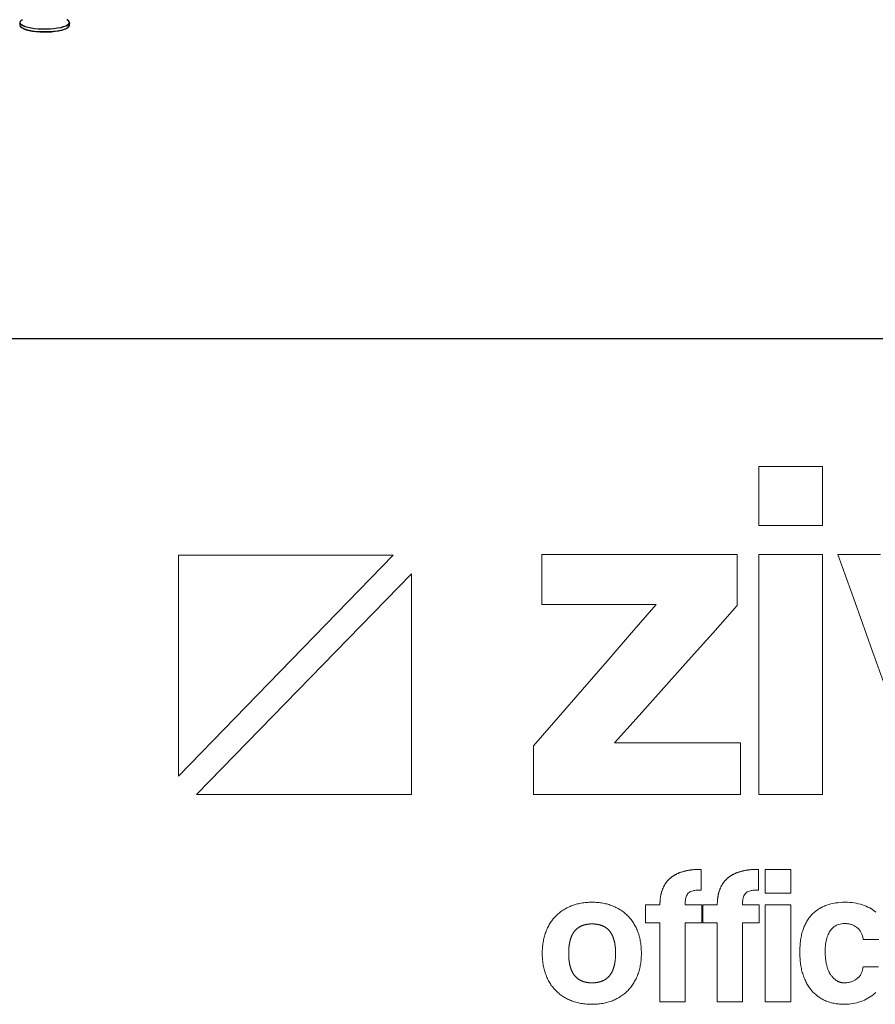
# Model space of a CAD drawing. Units: inches. Extents: x 19 to 130235, y 181 to 26615.
# Drawn here: x 64938 to 65420, y 22681 to 23235 of the extents above; entities that cross this region are included whole.
import ezdxf

# ---------------------------------------------------------------- set-up
doc = ezdxf.new("R2010")
doc.units = ezdxf.units.IN
doc.header["$MEASUREMENT"] = 0

# ---------------------------------------------------------------- blocks, each defined once
blk = doc.blocks.new('ZİVELLA LOGO')
at = {"color": 252, "lineweight": 5, "true_color": 0x939598}
for points in [[(916111.74, 310643.13), (916111.74, 310646.46), (916111.74, 310649.78), (916111.74, 310653.11), (916111.74, 310656.44), (916111.74, 310659.76), (916115.32, 310659.76), (916118.89, 310659.76), (916122.46, 310659.76), (916126.03, 310659.76), (916129.61, 310659.76), (916129.61, 310656.44), (916129.61, 310653.11), (916129.61, 310649.78), (916129.61, 310646.46), (916129.61, 310643.13), (916126.03, 310643.13), (916122.46, 310643.13), (916118.89, 310643.13), (916115.32, 310643.13)], [(916008.89, 310634.75), (915948.47, 310634.75), (915948.47, 310572.63)], [(916048.35, 310581.15), (916055.25, 310589.09), (916062.14, 310597.03), (916069.04, 310604.98), (916075.94, 310612.92), (916082.84, 310620.87), (916076.41, 310620.87), (916069.97, 310620.87), (916063.54, 310620.87), (916057.11, 310620.87), (916050.68, 310620.87), (916050.68, 310623.7), (916050.68, 310626.53), (916050.68, 310629.36), (916050.68, 310632.19), (916050.68, 310635.02), (916061.67, 310635.02), (916072.67, 310635.02), (916083.66, 310635.02), (916094.66, 310635.02), (916105.65, 310635.02), (916105.65, 310632.14), (916105.65, 310629.25), (916105.65, 310626.37), (916105.65, 310623.48), (916105.65, 310620.6), (916098.75, 310612.87), (916091.86, 310605.15), (916084.96, 310597.42), (916078.06, 310589.7), (916071.16, 310581.97), (916078.25, 310581.97), (916085.35, 310581.97), (916092.44, 310581.97), (916099.53, 310581.97), (916106.62, 310581.97), (916106.62, 310579.06), (916106.62, 310576.15), (916106.62, 310573.23), (916106.62, 310570.32), (916106.62, 310567.4), (916094.97, 310567.4), (916083.31, 310567.4), (916071.66, 310567.4), (916060, 310567.4), (916048.35, 310567.4), (916048.35, 310570.15), (916048.35, 310572.9), (916048.35, 310575.65), (916048.35, 310578.4)], [(916111.74, 310635.02), (916115.32, 310635.02), (916118.89, 310635.02), (916122.46, 310635.02), (916126.03, 310635.02), (916129.61, 310635.02), (916129.61, 310628.88), (916129.61, 310622.73), (916129.61, 310616.58), (916129.61, 310610.43), (916129.61, 310604.29), (916129.61, 310598.14), (916129.61, 310591.99), (916129.61, 310585.85), (916129.61, 310579.7), (916129.61, 310573.55), (916129.61, 310567.4), (916126.03, 310567.4), (916122.46, 310567.4), (916118.89, 310567.4), (916115.32, 310567.4), (916111.74, 310567.4), (916111.74, 310573.55), (916111.74, 310579.7), (916111.74, 310585.85), (916111.74, 310591.99), (916111.74, 310598.14), (916111.74, 310604.29), (916111.74, 310610.43), (916111.74, 310616.58), (916111.74, 310622.73), (916111.74, 310628.88)], [(915953.55, 310567.4), (916013.97, 310567.4), (916013.97, 310629.53)], [(916083.91, 310531.29), (916083.1, 310531.29), (916082.29, 310531.29), (916081.48, 310531.29), (916080.67, 310531.29), (916079.86, 310531.29), (916079.86, 310532.31), (916079.86, 310533.33), (916079.86, 310534.35), (916079.86, 310535.37), (916079.86, 310536.39), (916080.67, 310536.39), (916081.48, 310536.39), (916082.29, 310536.39), (916083.1, 310536.39), (916083.91, 310536.39), (916083.91, 310536.55), (916083.91, 310536.7), (916083.91, 310536.86), (916083.92, 310537.01), (916083.93, 310537.16), (916083.93, 310537.31), (916083.94, 310537.46), (916083.95, 310537.6), (916083.97, 310537.75), (916083.98, 310537.89), (916083.99, 310538.04), (916084.01, 310538.18), (916084.03, 310538.32), (916084.05, 310538.46), (916084.07, 310538.6), (916084.09, 310538.73), (916084.11, 310538.87), (916084.14, 310539), (916084.16, 310539.14), (916084.19, 310539.27), (916084.22, 310539.4), (916084.25, 310539.53), (916084.28, 310539.66), (916084.32, 310539.79), (916084.35, 310539.91), (916084.39, 310540.04), (916084.42, 310540.16), (916084.46, 310540.28), (916084.5, 310540.4), (916084.54, 310540.52), (916084.59, 310540.64), (916084.63, 310540.76), (916084.68, 310540.88), (916084.73, 310540.99), (916084.77, 310541.11), (916084.83, 310541.22), (916084.88, 310541.33), (916084.93, 310541.44), (916084.98, 310541.55), (916085.04, 310541.66), (916085.1, 310541.76), (916085.16, 310541.87), (916085.22, 310541.97), (916085.28, 310542.08), (916085.34, 310542.18), (916085.4, 310542.28), (916085.47, 310542.38), (916085.54, 310542.48), (916085.61, 310542.57), (916085.68, 310542.67), (916085.75, 310542.76), (916085.82, 310542.86), (916085.89, 310542.95), (916085.97, 310543.04), (916086.05, 310543.13), (916086.13, 310543.22), (916086.21, 310543.3), (916086.29, 310543.39), (916086.37, 310543.47), (916086.45, 310543.56), (916086.54, 310543.64), (916086.63, 310543.72), (916086.72, 310543.8), (916086.81, 310543.88), (916086.9, 310543.96), (916086.99, 310544.03), (916087.08, 310544.11), (916087.18, 310544.18), (916087.28, 310544.25), (916087.37, 310544.33), (916087.47, 310544.4), (916087.57, 310544.46), (916087.68, 310544.53), (916087.78, 310544.6), (916087.89, 310544.66), (916087.99, 310544.73), (916088.1, 310544.79), (916088.21, 310544.85), (916088.32, 310544.91), (916088.43, 310544.97), (916088.55, 310545.03), (916088.66, 310545.09), (916088.78, 310545.14), (916088.9, 310545.19), (916089.02, 310545.25), (916089.14, 310545.3), (916089.26, 310545.35), (916089.38, 310545.4), (916089.51, 310545.45), (916089.64, 310545.49), (916089.76, 310545.54), (916089.89, 310545.58), (916090.02, 310545.63), (916090.16, 310545.67), (916090.29, 310545.71), (916090.43, 310545.75), (916090.56, 310545.79), (916090.7, 310545.83), (916090.84, 310545.86), (916090.98, 310545.9), (916091.12, 310545.93), (916091.27, 310545.96), (916091.41, 310545.99), (916091.56, 310546.02), (916091.71, 310546.05), (916091.85, 310546.08), (916092, 310546.11), (916092.16, 310546.13), (916092.31, 310546.15), (916092.47, 310546.18), (916092.62, 310546.2), (916092.78, 310546.22), (916092.94, 310546.24), (916093.1, 310546.25), (916093.26, 310546.27), (916093.42, 310546.29), (916093.59, 310546.3), (916093.76, 310546.31), (916093.92, 310546.32), (916094.09, 310546.34), (916094.26, 310546.34), (916094.43, 310546.35), (916094.61, 310546.36), (916094.78, 310546.36), (916094.96, 310546.37), (916095.14, 310546.37), (916095.31, 310546.37), (916095.49, 310546.37), (916095.49, 310545.21), (916095.49, 310544.04), (916095.49, 310542.88), (916095.49, 310541.72), (916095.49, 310540.55), (916095.16, 310540.55), (916094.83, 310540.54), (916094.53, 310540.52), (916094.24, 310540.5), (916093.97, 310540.48), (916093.71, 310540.44), (916093.47, 310540.4), (916093.25, 310540.36), (916092.92, 310540.27), (916092.62, 310540.15), (916092.35, 310540.02), (916092.1, 310539.85), (916091.89, 310539.67), (916091.7, 310539.45), (916091.54, 310539.22), (916091.4, 310538.96), (916091.29, 310538.67), (916091.2, 310538.36), (916091.13, 310538.03), (916091.07, 310537.66), (916091.04, 310537.27), (916091.01, 310536.85), (916091.01, 310536.39), (916091.94, 310536.39), (916092.87, 310536.39), (916093.8, 310536.39), (916094.73, 310536.39), (916095.66, 310536.39), (916095.66, 310535.37), (916095.66, 310534.35), (916095.66, 310533.33), (916095.66, 310532.31), (916095.66, 310531.29), (916094.73, 310531.29), (916093.8, 310531.29), (916092.87, 310531.29), (916091.94, 310531.29), (916091.01, 310531.29), (916091.01, 310526.86), (916091.01, 310522.42), (916091.01, 310517.99), (916091.01, 310513.55), (916091.01, 310509.12), (916089.59, 310509.12), (916088.17, 310509.12), (916086.75, 310509.12), (916085.33, 310509.12), (916083.91, 310509.12), (916083.91, 310513.55), (916083.91, 310517.99), (916083.91, 310522.42), (916083.91, 310526.86)], [(916100.05, 310531.29), (916099.24, 310531.29), (916098.43, 310531.29), (916097.62, 310531.29), (916096.81, 310531.29), (916096, 310531.29), (916096, 310532.31), (916096, 310533.33), (916096, 310534.35), (916096, 310535.37), (916096, 310536.39), (916096.81, 310536.39), (916097.62, 310536.39), (916098.43, 310536.39), (916099.24, 310536.39), (916100.05, 310536.39), (916100.05, 310536.55), (916100.05, 310536.7), (916100.05, 310536.86), (916100.06, 310537.01), (916100.06, 310537.16), (916100.07, 310537.31), (916100.08, 310537.46), (916100.09, 310537.6), (916100.1, 310537.75), (916100.12, 310537.89), (916100.13, 310538.04), (916100.15, 310538.18), (916100.17, 310538.32), (916100.18, 310538.46), (916100.2, 310538.6), (916100.23, 310538.73), (916100.25, 310538.87), (916100.27, 310539), (916100.3, 310539.14), (916100.33, 310539.27), (916100.36, 310539.4), (916100.39, 310539.53), (916100.42, 310539.66), (916100.45, 310539.79), (916100.49, 310539.91), (916100.52, 310540.04), (916100.56, 310540.16), (916100.6, 310540.28), (916100.64, 310540.4), (916100.68, 310540.52), (916100.73, 310540.64), (916100.77, 310540.76), (916100.82, 310540.88), (916100.86, 310540.99), (916100.91, 310541.11), (916100.96, 310541.22), (916101.01, 310541.33), (916101.07, 310541.44), (916101.12, 310541.55), (916101.18, 310541.66), (916101.23, 310541.76), (916101.29, 310541.87), (916101.35, 310541.97), (916101.41, 310542.08), (916101.48, 310542.18), (916101.54, 310542.28), (916101.61, 310542.38), (916101.68, 310542.48), (916101.74, 310542.57), (916101.81, 310542.67), (916101.89, 310542.76), (916101.96, 310542.86), (916102.03, 310542.95), (916102.11, 310543.04), (916102.18, 310543.13), (916102.26, 310543.22), (916102.34, 310543.3), (916102.42, 310543.39), (916102.51, 310543.47), (916102.59, 310543.56), (916102.68, 310543.64), (916102.76, 310543.72), (916102.85, 310543.8), (916102.94, 310543.88), (916103.03, 310543.96), (916103.13, 310544.03), (916103.22, 310544.11), (916103.32, 310544.18), (916103.41, 310544.25), (916103.51, 310544.33), (916103.61, 310544.4), (916103.71, 310544.46), (916103.81, 310544.53), (916103.92, 310544.6), (916104.02, 310544.66), (916104.13, 310544.73), (916104.24, 310544.79), (916104.35, 310544.85), (916104.46, 310544.91), (916104.57, 310544.97), (916104.69, 310545.03), (916104.8, 310545.09), (916104.92, 310545.14), (916105.04, 310545.19), (916105.16, 310545.25), (916105.28, 310545.3), (916105.4, 310545.35), (916105.52, 310545.4), (916105.65, 310545.45), (916105.77, 310545.49), (916105.9, 310545.54), (916106.03, 310545.58), (916106.16, 310545.63), (916106.29, 310545.67), (916106.43, 310545.71), (916106.56, 310545.75), (916106.7, 310545.79), (916106.84, 310545.83), (916106.98, 310545.86), (916107.12, 310545.9), (916107.26, 310545.93), (916107.4, 310545.96), (916107.55, 310545.99), (916107.69, 310546.02), (916107.84, 310546.05), (916107.99, 310546.08), (916108.14, 310546.11), (916108.29, 310546.13), (916108.45, 310546.15), (916108.6, 310546.18), (916108.76, 310546.2), (916108.92, 310546.22), (916109.08, 310546.24), (916109.24, 310546.25), (916109.4, 310546.27), (916109.56, 310546.29), (916109.73, 310546.3), (916109.89, 310546.31), (916110.06, 310546.32), (916110.23, 310546.34), (916110.4, 310546.34), (916110.57, 310546.35), (916110.74, 310546.36), (916110.92, 310546.36), (916111.1, 310546.37), (916111.27, 310546.37), (916111.45, 310546.37), (916111.63, 310546.37), (916111.63, 310545.21), (916111.63, 310544.04), (916111.63, 310542.88), (916111.63, 310541.72), (916111.63, 310540.55), (916111.29, 310540.55), (916110.97, 310540.54), (916110.67, 310540.52), (916110.38, 310540.5), (916110.1, 310540.48), (916109.85, 310540.44), (916109.61, 310540.4), (916109.39, 310540.36), (916109.06, 310540.27), (916108.75, 310540.15), (916108.48, 310540.02), (916108.24, 310539.85), (916108.03, 310539.67), (916107.84, 310539.45), (916107.68, 310539.22), (916107.54, 310538.96), (916107.42, 310538.67), (916107.34, 310538.36), (916107.27, 310538.03), (916107.21, 310537.66), (916107.17, 310537.27), (916107.15, 310536.85), (916107.14, 310536.39), (916108.07, 310536.39), (916109, 310536.39), (916109.94, 310536.39), (916110.87, 310536.39), (916111.8, 310536.39), (916111.8, 310535.37), (916111.8, 310534.35), (916111.8, 310533.33), (916111.8, 310532.31), (916111.8, 310531.29), (916110.87, 310531.29), (916109.94, 310531.29), (916109, 310531.29), (916108.07, 310531.29), (916107.14, 310531.29), (916107.14, 310526.86), (916107.14, 310522.42), (916107.14, 310517.99), (916107.14, 310513.55), (916107.14, 310509.12), (916105.72, 310509.12), (916104.3, 310509.12), (916102.88, 310509.12), (916101.47, 310509.12), (916100.05, 310509.12), (916100.05, 310513.55), (916100.05, 310517.99), (916100.05, 310522.42), (916100.05, 310526.86)], [(916113.52, 310546.37), (916114.96, 310546.37), (916116.4, 310546.37), (916117.84, 310546.37), (916119.28, 310546.37), (916120.73, 310546.37), (916120.73, 310545.03), (916120.73, 310543.69), (916120.73, 310542.35), (916120.73, 310541.01), (916120.73, 310539.66), (916119.28, 310539.66), (916117.84, 310539.66), (916116.4, 310539.66), (916114.96, 310539.66), (916113.52, 310539.66), (916113.52, 310541.01), (916113.52, 310542.35), (916113.52, 310543.69), (916113.52, 310545.03)], [(916058.89, 310509.45), (916058.57, 310509.59), (916058.25, 310509.73), (916057.94, 310509.88), (916057.64, 310510.03), (916057.34, 310510.19), (916057.05, 310510.36), (916056.77, 310510.53), (916056.49, 310510.71), (916056.22, 310510.9), (916055.95, 310511.09), (916055.69, 310511.29), (916055.44, 310511.5), (916055.19, 310511.71), (916054.95, 310511.93), (916054.71, 310512.16), (916054.48, 310512.39), (916054.26, 310512.63), (916054.05, 310512.87), (916053.84, 310513.12), (916053.64, 310513.38), (916053.44, 310513.64), (916053.25, 310513.91), (916053.07, 310514.19), (916052.9, 310514.47), (916052.73, 310514.76), (916052.57, 310515.05), (916052.41, 310515.35), (916052.27, 310515.65), (916052.12, 310515.96), (916051.99, 310516.28), (916051.86, 310516.6), (916051.74, 310516.93), (916051.63, 310517.27), (916051.52, 310517.61), (916051.42, 310517.95), (916051.33, 310518.3), (916051.24, 310518.65), (916051.16, 310519), (916051.09, 310519.36), (916051.03, 310519.72), (916050.98, 310520.08), (916050.93, 310520.45), (916050.89, 310520.83), (916050.86, 310521.21), (916050.83, 310521.59), (916050.81, 310521.97), (916050.8, 310522.36), (916050.8, 310522.75), (916050.8, 310523.15), (916050.81, 310523.55), (916050.83, 310523.94), (916050.86, 310524.33), (916050.89, 310524.71), (916050.93, 310525.09), (916050.98, 310525.46), (916051.04, 310525.83), (916051.1, 310526.2), (916051.18, 310526.56), (916051.26, 310526.91), (916051.34, 310527.27), (916051.44, 310527.61), (916051.54, 310527.96), (916051.65, 310528.3), (916051.77, 310528.63), (916051.89, 310528.96), (916052.02, 310529.29), (916052.16, 310529.6), (916052.31, 310529.91), (916052.46, 310530.22), (916052.62, 310530.52), (916052.78, 310530.81), (916052.95, 310531.1), (916053.13, 310531.38), (916053.32, 310531.66), (916053.51, 310531.93), (916053.71, 310532.19), (916053.91, 310532.45), (916054.12, 310532.7), (916054.34, 310532.94), (916054.57, 310533.18), (916054.8, 310533.41), (916055.04, 310533.64), (916055.28, 310533.86), (916055.53, 310534.07), (916055.78, 310534.27), (916056.04, 310534.47), (916056.31, 310534.66), (916056.58, 310534.85), (916056.86, 310535.03), (916057.15, 310535.2), (916057.44, 310535.36), (916057.73, 310535.52), (916058.03, 310535.67), (916058.34, 310535.82), (916058.66, 310535.96), (916058.97, 310536.09), (916059.3, 310536.21), (916059.63, 310536.33), (916059.97, 310536.44), (916060.31, 310536.54), (916060.65, 310536.63), (916061.01, 310536.71), (916061.36, 310536.79), (916061.73, 310536.86), (916062.09, 310536.92), (916062.47, 310536.97), (916062.85, 310537.01), (916063.23, 310537.05), (916063.62, 310537.08), (916064.02, 310537.1), (916064.42, 310537.11), (916064.82, 310537.11), (916065.22, 310537.11), (916065.62, 310537.1), (916066.01, 310537.08), (916066.39, 310537.05), (916066.77, 310537.01), (916067.14, 310536.97), (916067.51, 310536.92), (916067.87, 310536.86), (916068.23, 310536.79), (916068.58, 310536.71), (916068.93, 310536.63), (916069.27, 310536.54), (916069.61, 310536.44), (916069.94, 310536.33), (916070.27, 310536.21), (916070.59, 310536.09), (916070.91, 310535.96), (916071.22, 310535.82), (916071.52, 310535.68), (916071.82, 310535.52), (916072.11, 310535.37), (916072.4, 310535.2), (916072.68, 310535.03), (916072.95, 310534.86), (916073.22, 310534.67), (916073.48, 310534.48), (916073.74, 310534.29), (916073.99, 310534.08), (916074.24, 310533.87), (916074.48, 310533.66), (916074.71, 310533.43), (916074.94, 310533.21), (916075.16, 310532.97), (916075.38, 310532.73), (916075.59, 310532.48), (916075.79, 310532.23), (916075.99, 310531.97), (916076.18, 310531.7), (916076.36, 310531.43), (916076.53, 310531.15), (916076.7, 310530.86), (916076.87, 310530.57), (916077.03, 310530.27), (916077.18, 310529.97), (916077.32, 310529.66), (916077.46, 310529.34), (916077.59, 310529.02), (916077.71, 310528.69), (916077.83, 310528.35), (916077.94, 310528.01), (916078.04, 310527.67), (916078.14, 310527.32), (916078.22, 310526.97), (916078.3, 310526.61), (916078.38, 310526.24), (916078.44, 310525.87), (916078.5, 310525.5), (916078.55, 310525.12), (916078.59, 310524.74), (916078.62, 310524.35), (916078.65, 310523.96), (916078.67, 310523.56), (916078.68, 310523.16), (916078.68, 310522.75), (916078.68, 310522.35), (916078.67, 310521.95), (916078.65, 310521.55), (916078.62, 310521.16), (916078.59, 310520.77), (916078.55, 310520.39), (916078.5, 310520.01), (916078.44, 310519.64), (916078.38, 310519.28), (916078.3, 310518.92), (916078.22, 310518.56), (916078.14, 310518.21), (916078.04, 310517.86), (916077.94, 310517.52), (916077.83, 310517.18), (916077.71, 310516.85), (916077.59, 310516.52), (916077.46, 310516.2), (916077.32, 310515.89), (916077.18, 310515.58), (916077.03, 310515.28), (916076.87, 310514.98), (916076.7, 310514.69), (916076.53, 310514.4), (916076.36, 310514.13), (916076.18, 310513.85), (916075.99, 310513.58), (916075.79, 310513.32), (916075.59, 310513.07), (916075.38, 310512.82), (916075.16, 310512.57), (916074.94, 310512.33), (916074.71, 310512.1), (916074.48, 310511.87), (916074.24, 310511.66), (916073.99, 310511.44), (916073.74, 310511.24), (916073.48, 310511.04), (916073.22, 310510.85), (916072.95, 310510.66), (916072.67, 310510.48), (916072.39, 310510.31), (916072.1, 310510.15), (916071.8, 310509.99), (916071.5, 310509.84), (916071.19, 310509.69), (916070.88, 310509.55), (916070.56, 310509.42), (916070.24, 310509.3), (916069.91, 310509.18), (916069.57, 310509.07), (916069.24, 310508.97), (916068.89, 310508.88), (916068.55, 310508.8), (916068.19, 310508.72), (916067.84, 310508.65), (916067.48, 310508.59), (916067.11, 310508.54), (916066.74, 310508.5), (916066.37, 310508.46), (916065.99, 310508.43), (916065.6, 310508.41), (916065.22, 310508.4), (916064.82, 310508.4), (916064.41, 310508.4), (916064, 310508.41), (916063.6, 310508.44), (916063.2, 310508.46), (916062.81, 310508.5), (916062.43, 310508.55), (916062.05, 310508.6), (916061.68, 310508.66), (916061.31, 310508.73), (916060.95, 310508.81), (916060.59, 310508.9), (916060.24, 310508.99), (916059.89, 310509.09), (916059.55, 310509.2), (916059.22, 310509.32)], [(916113.52, 310536.39), (916114.96, 310536.39), (916116.4, 310536.39), (916117.84, 310536.39), (916119.28, 310536.39), (916120.73, 310536.39), (916120.73, 310530.94), (916120.73, 310525.48), (916120.73, 310520.03), (916120.73, 310514.57), (916120.73, 310509.12), (916119.28, 310509.12), (916117.84, 310509.12), (916116.4, 310509.12), (916114.96, 310509.12), (916113.52, 310509.12), (916113.52, 310514.57), (916113.52, 310520.03), (916113.52, 310525.48), (916113.52, 310530.94)], [(916071.42, 310522.75), (916071.42, 310522.88), (916071.42, 310523.01), (916071.42, 310523.14), (916071.42, 310523.26), (916071.41, 310523.39), (916071.41, 310523.51), (916071.4, 310523.63), (916071.4, 310523.75), (916071.39, 310523.88), (916071.38, 310523.99), (916071.37, 310524.11), (916071.37, 310524.23), (916071.36, 310524.35), (916071.34, 310524.46), (916071.33, 310524.58), (916071.32, 310524.69), (916071.31, 310524.8), (916071.29, 310524.91), (916071.28, 310525.03), (916071.26, 310525.13), (916071.25, 310525.24), (916071.23, 310525.35), (916071.21, 310525.46), (916071.19, 310525.56), (916071.17, 310525.67), (916071.15, 310525.77), (916071.13, 310525.87), (916071.11, 310525.97), (916071.08, 310526.07), (916071.06, 310526.17), (916071.04, 310526.27), (916071.01, 310526.37), (916070.98, 310526.47), (916070.96, 310526.56), (916070.93, 310526.66), (916070.9, 310526.75), (916070.87, 310526.84), (916070.84, 310526.93), (916070.81, 310527.02), (916070.78, 310527.11), (916070.75, 310527.2), (916070.71, 310527.29), (916070.68, 310527.37), (916070.64, 310527.46), (916070.61, 310527.54), (916070.57, 310527.63), (916070.53, 310527.71), (916070.5, 310527.79), (916070.46, 310527.87), (916070.42, 310527.95), (916070.38, 310528.03), (916070.33, 310528.1), (916070.29, 310528.18), (916070.25, 310528.26), (916070.2, 310528.33), (916070.16, 310528.4), (916070.11, 310528.48), (916070.07, 310528.55), (916070.02, 310528.62), (916069.97, 310528.69), (916069.92, 310528.75), (916069.87, 310528.82), (916069.82, 310528.89), (916069.77, 310528.95), (916069.72, 310529.02), (916069.67, 310529.08), (916069.61, 310529.14), (916069.56, 310529.2), (916069.51, 310529.26), (916069.45, 310529.32), (916069.39, 310529.38), (916069.33, 310529.44), (916069.28, 310529.49), (916069.22, 310529.55), (916069.16, 310529.6), (916069.1, 310529.65), (916069.03, 310529.71), (916068.97, 310529.76), (916068.91, 310529.81), (916068.85, 310529.86), (916068.78, 310529.9), (916068.71, 310529.95), (916068.65, 310530), (916068.58, 310530.04), (916068.51, 310530.09), (916068.44, 310530.13), (916068.37, 310530.17), (916068.3, 310530.21), (916068.23, 310530.25), (916068.16, 310530.29), (916068.09, 310530.33), (916068.01, 310530.36), (916067.94, 310530.4), (916067.86, 310530.43), (916067.79, 310530.47), (916067.71, 310530.5), (916067.63, 310530.53), (916067.55, 310530.56), (916067.47, 310530.59), (916067.39, 310530.62), (916067.31, 310530.65), (916067.23, 310530.68), (916067.15, 310530.7), (916067.07, 310530.73), (916066.98, 310530.75), (916066.9, 310530.77), (916066.81, 310530.8), (916066.72, 310530.82), (916066.64, 310530.84), (916066.55, 310530.85), (916066.46, 310530.87), (916066.37, 310530.89), (916066.28, 310530.9), (916066.19, 310530.92), (916066.1, 310530.93), (916066, 310530.95), (916065.91, 310530.96), (916065.81, 310530.97), (916065.72, 310530.98), (916065.62, 310530.99), (916065.53, 310530.99), (916065.43, 310531), (916065.33, 310531.01), (916065.23, 310531.01), (916065.13, 310531.01), (916065.03, 310531.02), (916064.93, 310531.02), (916064.82, 310531.02), (916064.72, 310531.02), (916064.62, 310531.02), (916064.52, 310531.01), (916064.42, 310531.01), (916064.32, 310531.01), (916064.22, 310531), (916064.12, 310530.99), (916064.02, 310530.99), (916063.93, 310530.98), (916063.83, 310530.97), (916063.74, 310530.96), (916063.64, 310530.95), (916063.55, 310530.93), (916063.46, 310530.92), (916063.37, 310530.9), (916063.28, 310530.89), (916063.19, 310530.87), (916063.1, 310530.85), (916063.01, 310530.84), (916062.92, 310530.82), (916062.84, 310530.8), (916062.75, 310530.77), (916062.67, 310530.75), (916062.58, 310530.73), (916062.5, 310530.7), (916062.42, 310530.68), (916062.33, 310530.65), (916062.25, 310530.62), (916062.17, 310530.59), (916062.09, 310530.56), (916062.01, 310530.53), (916061.94, 310530.5), (916061.86, 310530.47), (916061.78, 310530.43), (916061.71, 310530.4), (916061.63, 310530.36), (916061.56, 310530.33), (916061.49, 310530.29), (916061.42, 310530.25), (916061.34, 310530.21), (916061.27, 310530.17), (916061.2, 310530.13), (916061.14, 310530.09), (916061.07, 310530.04), (916061, 310530), (916060.93, 310529.95), (916060.87, 310529.9), (916060.8, 310529.86), (916060.74, 310529.81), (916060.68, 310529.76), (916060.61, 310529.71), (916060.55, 310529.65), (916060.49, 310529.6), (916060.43, 310529.55), (916060.37, 310529.49), (916060.31, 310529.44), (916060.26, 310529.38), (916060.2, 310529.32), (916060.14, 310529.26), (916060.09, 310529.2), (916060.03, 310529.14), (916059.98, 310529.08), (916059.93, 310529.02), (916059.88, 310528.95), (916059.82, 310528.89), (916059.77, 310528.82), (916059.72, 310528.75), (916059.68, 310528.69), (916059.63, 310528.62), (916059.58, 310528.55), (916059.53, 310528.48), (916059.49, 310528.4), (916059.44, 310528.33), (916059.4, 310528.26), (916059.36, 310528.18), (916059.32, 310528.1), (916059.27, 310528.03), (916059.23, 310527.95), (916059.19, 310527.87), (916059.15, 310527.79), (916059.12, 310527.71), (916059.08, 310527.63), (916059.04, 310527.54), (916059.01, 310527.46), (916058.97, 310527.37), (916058.94, 310527.29), (916058.9, 310527.2), (916058.87, 310527.11), (916058.84, 310527.02), (916058.81, 310526.93), (916058.78, 310526.84), (916058.75, 310526.75), (916058.72, 310526.66), (916058.69, 310526.56), (916058.66, 310526.47), (916058.64, 310526.37), (916058.61, 310526.27), (916058.59, 310526.17), (916058.57, 310526.07), (916058.54, 310525.97), (916058.52, 310525.87), (916058.5, 310525.77), (916058.48, 310525.67), (916058.46, 310525.56), (916058.44, 310525.46), (916058.42, 310525.35), (916058.4, 310525.24), (916058.39, 310525.13), (916058.37, 310525.03), (916058.36, 310524.91), (916058.34, 310524.8), (916058.33, 310524.69), (916058.32, 310524.58), (916058.31, 310524.46), (916058.29, 310524.35), (916058.28, 310524.23), (916058.28, 310524.11), (916058.27, 310523.99), (916058.26, 310523.88), (916058.25, 310523.75), (916058.25, 310523.63), (916058.24, 310523.51), (916058.24, 310523.39), (916058.23, 310523.26), (916058.23, 310523.14), (916058.23, 310523.01), (916058.23, 310522.88), (916058.23, 310522.75), (916058.23, 310522.62), (916058.23, 310522.5), (916058.23, 310522.37), (916058.23, 310522.24), (916058.24, 310522.12), (916058.24, 310521.99), (916058.25, 310521.87), (916058.25, 310521.75), (916058.26, 310521.63), (916058.27, 310521.51), (916058.28, 310521.39), (916058.28, 310521.27), (916058.29, 310521.15), (916058.31, 310521.04), (916058.32, 310520.92), (916058.33, 310520.81), (916058.34, 310520.69), (916058.36, 310520.58), (916058.37, 310520.47), (916058.39, 310520.36), (916058.4, 310520.25), (916058.42, 310520.14), (916058.44, 310520.04), (916058.46, 310519.93), (916058.48, 310519.82), (916058.5, 310519.72), (916058.52, 310519.62), (916058.54, 310519.52), (916058.57, 310519.41), (916058.59, 310519.31), (916058.61, 310519.22), (916058.64, 310519.12), (916058.66, 310519.02), (916058.69, 310518.92), (916058.72, 310518.83), (916058.75, 310518.74), (916058.78, 310518.64), (916058.81, 310518.55), (916058.84, 310518.46), (916058.87, 310518.37), (916058.9, 310518.28), (916058.94, 310518.19), (916058.97, 310518.11), (916059.01, 310518.02), (916059.04, 310517.94), (916059.08, 310517.85), (916059.12, 310517.77), (916059.15, 310517.69), (916059.19, 310517.61), (916059.23, 310517.53), (916059.27, 310517.45), (916059.32, 310517.37), (916059.36, 310517.3), (916059.4, 310517.22), (916059.44, 310517.15), (916059.49, 310517.07), (916059.53, 310517), (916059.58, 310516.93), (916059.63, 310516.86), (916059.68, 310516.79), (916059.72, 310516.72), (916059.77, 310516.65), (916059.82, 310516.58), (916059.88, 310516.52), (916059.93, 310516.46), (916059.98, 310516.39), (916060.03, 310516.33), (916060.09, 310516.27), (916060.14, 310516.21), (916060.2, 310516.15), (916060.26, 310516.09), (916060.31, 310516.03), (916060.37, 310515.98), (916060.43, 310515.92), (916060.49, 310515.87), (916060.55, 310515.81), (916060.61, 310515.76), (916060.68, 310515.71), (916060.74, 310515.66), (916060.8, 310515.61), (916060.87, 310515.56), (916060.93, 310515.51), (916061, 310515.47), (916061.07, 310515.42), (916061.14, 310515.38), (916061.2, 310515.34), (916061.27, 310515.29), (916061.34, 310515.25), (916061.42, 310515.21), (916061.49, 310515.17), (916061.56, 310515.14), (916061.63, 310515.1), (916061.71, 310515.06), (916061.78, 310515.03), (916061.86, 310514.99), (916061.94, 310514.96), (916062.01, 310514.93), (916062.09, 310514.9), (916062.17, 310514.87), (916062.25, 310514.84), (916062.33, 310514.81), (916062.42, 310514.78), (916062.5, 310514.76), (916062.58, 310514.73), (916062.67, 310514.71), (916062.75, 310514.69), (916062.84, 310514.67), (916062.92, 310514.64), (916063.01, 310514.62), (916063.1, 310514.61), (916063.19, 310514.59), (916063.28, 310514.57), (916063.37, 310514.56), (916063.46, 310514.54), (916063.55, 310514.53), (916063.64, 310514.51), (916063.74, 310514.5), (916063.83, 310514.49), (916063.93, 310514.48), (916064.02, 310514.47), (916064.12, 310514.47), (916064.22, 310514.46), (916064.32, 310514.45), (916064.42, 310514.45), (916064.52, 310514.45), (916064.62, 310514.44), (916064.72, 310514.44), (916064.82, 310514.44), (916064.93, 310514.44), (916065.03, 310514.44), (916065.13, 310514.45), (916065.23, 310514.45), (916065.33, 310514.45), (916065.43, 310514.46), (916065.53, 310514.47), (916065.62, 310514.47), (916065.72, 310514.48), (916065.81, 310514.49), (916065.91, 310514.5), (916066, 310514.51), (916066.1, 310514.53), (916066.19, 310514.54), (916066.28, 310514.56), (916066.37, 310514.57), (916066.46, 310514.59), (916066.55, 310514.61), (916066.64, 310514.62), (916066.72, 310514.64), (916066.81, 310514.67), (916066.9, 310514.69), (916066.98, 310514.71), (916067.07, 310514.73), (916067.15, 310514.76), (916067.23, 310514.78), (916067.31, 310514.81), (916067.39, 310514.84), (916067.47, 310514.87), (916067.55, 310514.9), (916067.63, 310514.93), (916067.71, 310514.96), (916067.79, 310514.99), (916067.86, 310515.03), (916067.94, 310515.06), (916068.01, 310515.1), (916068.09, 310515.14), (916068.16, 310515.17), (916068.23, 310515.21), (916068.3, 310515.25), (916068.37, 310515.29), (916068.44, 310515.34), (916068.51, 310515.38), (916068.58, 310515.42), (916068.65, 310515.47), (916068.71, 310515.51), (916068.78, 310515.56), (916068.85, 310515.61), (916068.91, 310515.66), (916068.97, 310515.71), (916069.03, 310515.76), (916069.1, 310515.81), (916069.16, 310515.87), (916069.22, 310515.92), (916069.28, 310515.98), (916069.33, 310516.03), (916069.39, 310516.09), (916069.45, 310516.15), (916069.51, 310516.21), (916069.56, 310516.27), (916069.61, 310516.33), (916069.67, 310516.39), (916069.72, 310516.46), (916069.77, 310516.52), (916069.82, 310516.58), (916069.87, 310516.65), (916069.92, 310516.72), (916069.97, 310516.79), (916070.02, 310516.86), (916070.07, 310516.93), (916070.11, 310517), (916070.16, 310517.07), (916070.2, 310517.15), (916070.25, 310517.22), (916070.29, 310517.3), (916070.33, 310517.37), (916070.38, 310517.45), (916070.42, 310517.53), (916070.46, 310517.61), (916070.5, 310517.69), (916070.53, 310517.77), (916070.57, 310517.85), (916070.61, 310517.94), (916070.64, 310518.02), (916070.68, 310518.11), (916070.71, 310518.19), (916070.75, 310518.28), (916070.78, 310518.37), (916070.81, 310518.46), (916070.84, 310518.55), (916070.87, 310518.64), (916070.9, 310518.74), (916070.93, 310518.83), (916070.96, 310518.92), (916070.98, 310519.02), (916071.01, 310519.12), (916071.04, 310519.22), (916071.06, 310519.31), (916071.08, 310519.41), (916071.11, 310519.52), (916071.13, 310519.62), (916071.15, 310519.72), (916071.17, 310519.82), (916071.19, 310519.93), (916071.21, 310520.04), (916071.23, 310520.14), (916071.25, 310520.25), (916071.26, 310520.36), (916071.28, 310520.47), (916071.29, 310520.58), (916071.31, 310520.69), (916071.32, 310520.81), (916071.33, 310520.92), (916071.34, 310521.04), (916071.36, 310521.15), (916071.37, 310521.27), (916071.37, 310521.39), (916071.38, 310521.51), (916071.39, 310521.63), (916071.4, 310521.75), (916071.4, 310521.87), (916071.41, 310521.99), (916071.41, 310522.12), (916071.42, 310522.24), (916071.42, 310522.37), (916071.42, 310522.5), (916071.42, 310522.62)]]:
    blk.add_lwpolyline(points, close=True, dxfattribs=at)
for points in [[(916148.49, 310594.45), (916143.66, 310607.98), (916138.82, 310621.5), (916133.98, 310635.02), (916137.97, 310635.02), (916141.96, 310635.02), (916145.94, 310635.02)], [(916144.63, 310511.69), (916144.22, 310511.33), (916143.8, 310511), (916143.36, 310510.68), (916142.91, 310510.38), (916142.44, 310510.1), (916141.96, 310509.84), (916141.46, 310509.6), (916140.95, 310509.38), (916140.43, 310509.17), (916139.89, 310508.99), (916139.34, 310508.83), (916138.77, 310508.7), (916138.2, 310508.59), (916137.62, 310508.51), (916137.02, 310508.45), (916136.41, 310508.41), (916135.8, 310508.4), (916135.45, 310508.4), (916135.11, 310508.41), (916134.77, 310508.43), (916134.44, 310508.46), (916134.11, 310508.49), (916133.78, 310508.53), (916133.46, 310508.57), (916133.14, 310508.63), (916132.83, 310508.69), (916132.52, 310508.76), (916132.21, 310508.83), (916131.9, 310508.91), (916131.6, 310509), (916131.31, 310509.1), (916131.01, 310509.2), (916130.72, 310509.31), (916130.44, 310509.43), (916130.16, 310509.56), (916129.88, 310509.69), (916129.61, 310509.83), (916129.35, 310509.98), (916129.09, 310510.13), (916128.83, 310510.29), (916128.58, 310510.46), (916128.34, 310510.64), (916128.1, 310510.82), (916127.86, 310511.02), (916127.63, 310511.22), (916127.41, 310511.42), (916127.19, 310511.64), (916126.97, 310511.86), (916126.76, 310512.08), (916126.56, 310512.32), (916126.36, 310512.56), (916126.16, 310512.81), (916125.98, 310513.07), (916125.79, 310513.33), (916125.62, 310513.6), (916125.45, 310513.88), (916125.28, 310514.16), (916125.13, 310514.45), (916124.97, 310514.75), (916124.83, 310515.06), (916124.69, 310515.37), (916124.55, 310515.69), (916124.42, 310516.01), (916124.3, 310516.35), (916124.18, 310516.69), (916124.07, 310517.03), (916123.97, 310517.39), (916123.87, 310517.75), (916123.78, 310518.12), (916123.7, 310518.49), (916123.62, 310518.87), (916123.56, 310519.26), (916123.5, 310519.66), (916123.44, 310520.06), (916123.4, 310520.47), (916123.36, 310520.89), (916123.32, 310521.32), (916123.3, 310521.75), (916123.28, 310522.19), (916123.27, 310522.63), (916123.27, 310523.09), (916123.27, 310523.54), (916123.28, 310523.99), (916123.3, 310524.42), (916123.32, 310524.86), (916123.36, 310525.28), (916123.4, 310525.69), (916123.44, 310526.1), (916123.5, 310526.5), (916123.56, 310526.89), (916123.62, 310527.27), (916123.7, 310527.65), (916123.78, 310528.02), (916123.87, 310528.38), (916123.97, 310528.73), (916124.07, 310529.07), (916124.18, 310529.41), (916124.3, 310529.74), (916124.42, 310530.06), (916124.55, 310530.37), (916124.69, 310530.68), (916124.83, 310530.98), (916124.97, 310531.27), (916125.13, 310531.55), (916125.28, 310531.83), (916125.45, 310532.1), (916125.62, 310532.36), (916125.79, 310532.61), (916125.98, 310532.86), (916126.16, 310533.09), (916126.36, 310533.32), (916126.56, 310533.55), (916126.76, 310533.76), (916126.97, 310533.97), (916127.19, 310534.17), (916127.41, 310534.36), (916127.64, 310534.55), (916127.87, 310534.73), (916128.11, 310534.91), (916128.35, 310535.08), (916128.6, 310535.24), (916128.85, 310535.39), (916129.11, 310535.54), (916129.37, 310535.68), (916129.64, 310535.81), (916129.92, 310535.94), (916130.2, 310536.06), (916130.49, 310536.18), (916130.78, 310536.28), (916131.38, 310536.48), (916131.99, 310536.65), (916132.62, 310536.79), (916133.27, 310536.91), (916133.93, 310537), (916134.61, 310537.06), (916135.3, 310537.1), (916136.02, 310537.11), (916136.67, 310537.1), (916137.32, 310537.07), (916137.95, 310537.01), (916138.56, 310536.93), (916139.16, 310536.83), (916139.74, 310536.71), (916140.31, 310536.56), (916140.87, 310536.39), (916141.41, 310536.2), (916141.93, 310535.99), (916142.43, 310535.76), (916142.92, 310535.51), (916143.39, 310535.23), (916143.84, 310534.94), (916144.28, 310534.62), (916144.69, 310534.29)], [(916145.47, 310526.64), (916144.02, 310526.64), (916142.57, 310526.64), (916141.12, 310526.64), (916141.08, 310526.9), (916141.03, 310527.15), (916140.97, 310527.4), (916140.91, 310527.63), (916140.83, 310527.87), (916140.75, 310528.09), (916140.66, 310528.31), (916140.56, 310528.52), (916140.45, 310528.72), (916140.33, 310528.91), (916140.2, 310529.1), (916140.06, 310529.28), (916139.92, 310529.46), (916139.76, 310529.62), (916139.6, 310529.78), (916139.43, 310529.94), (916139.25, 310530.08), (916139.06, 310530.22), (916138.87, 310530.34), (916138.68, 310530.46), (916138.48, 310530.56), (916138.28, 310530.66), (916138.07, 310530.75), (916137.85, 310530.83), (916137.63, 310530.9), (916137.41, 310530.96), (916137.18, 310531.01), (916136.95, 310531.05), (916136.71, 310531.09), (916136.46, 310531.11), (916136.21, 310531.12), (916135.96, 310531.13), (916135.5, 310531.11), (916135.06, 310531.07), (916134.62, 310530.99), (916134.2, 310530.88), (916133.8, 310530.74), (916133.55, 310530.63), (916133.31, 310530.51), (916133.08, 310530.37), (916132.86, 310530.22), (916132.65, 310530.05), (916132.44, 310529.86), (916132.24, 310529.66), (916132.05, 310529.44), (916131.87, 310529.2), (916131.7, 310528.94), (916131.53, 310528.66), (916131.38, 310528.37), (916131.24, 310528.05), (916131.1, 310527.72), (916130.98, 310527.37), (916130.86, 310527), (916130.76, 310526.6), (916130.67, 310526.19), (916130.59, 310525.75), (916130.53, 310525.3), (916130.48, 310524.82), (916130.44, 310524.32), (916130.42, 310523.8), (916130.42, 310523.25), (916130.42, 310522.98), (916130.42, 310522.7), (916130.43, 310522.43), (916130.44, 310522.17), (916130.46, 310521.91), (916130.47, 310521.65), (916130.49, 310521.4), (916130.52, 310521.15), (916130.54, 310520.91), (916130.57, 310520.68), (916130.61, 310520.44), (916130.64, 310520.21), (916130.68, 310519.99), (916130.72, 310519.77), (916130.77, 310519.56), (916130.82, 310519.35), (916130.87, 310519.14), (916130.93, 310518.94), (916130.98, 310518.74), (916131.05, 310518.55), (916131.11, 310518.36), (916131.18, 310518.18), (916131.25, 310518), (916131.32, 310517.83), (916131.4, 310517.66), (916131.48, 310517.5), (916131.56, 310517.34), (916131.65, 310517.18), (916131.74, 310517.03), (916131.83, 310516.88), (916131.93, 310516.74), (916132.03, 310516.6), (916132.13, 310516.47), (916132.23, 310516.34), (916132.33, 310516.22), (916132.44, 310516.1), (916132.54, 310515.98), (916132.65, 310515.87), (916132.75, 310515.76), (916132.86, 310515.66), (916132.97, 310515.56), (916133.08, 310515.46), (916133.19, 310515.37), (916133.3, 310515.29), (916133.41, 310515.2), (916133.53, 310515.13), (916133.64, 310515.05), (916133.76, 310514.98), (916133.87, 310514.92), (916133.99, 310514.86), (916134.11, 310514.8), (916134.23, 310514.75), (916134.35, 310514.7), (916134.47, 310514.65), (916134.59, 310514.61), (916134.72, 310514.58), (916134.84, 310514.54), (916134.97, 310514.52), (916135.09, 310514.49), (916135.22, 310514.48), (916135.35, 310514.46), (916135.48, 310514.45), (916135.61, 310514.44), (916135.74, 310514.44), (916136, 310514.45), (916136.26, 310514.46), (916136.51, 310514.48), (916136.76, 310514.51), (916137, 310514.55), (916137.23, 310514.6), (916137.47, 310514.66), (916137.69, 310514.73), (916137.92, 310514.81), (916138.14, 310514.9), (916138.35, 310514.99), (916138.56, 310515.1), (916138.76, 310515.21), (916138.96, 310515.33), (916139.15, 310515.46), (916139.34, 310515.6), (916139.53, 310515.75), (916139.7, 310515.91), (916139.86, 310516.08), (916140.01, 310516.25), (916140.15, 310516.43), (916140.29, 310516.62), (916140.41, 310516.82), (916140.52, 310517.03), (916140.62, 310517.25), (916140.72, 310517.47), (916140.8, 310517.7), (916140.87, 310517.94), (916140.94, 310518.19), (916140.99, 310518.45), (916141.03, 310518.71), (916141.06, 310518.98), (916142.52, 310518.98), (916143.97, 310518.98), (916145.42, 310518.98)]]:
    blk.add_lwpolyline(points, dxfattribs=at)

msp = doc.modelspace()

# ---------------------------------------------------------------- linework, layer by layer
at = {"color": 7, "linetype": 'Continuous', "lineweight": 25}
for p, q in [((64938.43, 23233.01), (64938.43, 23231.67)), ((64938.94, 23230.7), (64939.42, 23230.25)), ((64965.43, 23230.25), (64965.91, 23230.7)), ((64966.43, 23231.67), (64966.43, 23233.01))]:
    msp.add_line(p, q, dxfattribs=at)
at = {"color": 251, "ltscale": 4}
msp.add_line((62146.11, 23055.31), (65897.7, 23055.31), dxfattribs=at)
at = {"color": 7, "linetype": 'Continuous', "lineweight": 25, "flags": 128}
for points in [[(64966.43, 23233.01), (64966.4, 23232.79), (64966.08, 23232.21), (64965.41, 23231.65), (64964.41, 23231.13), (64963.09, 23230.66), (64961.5, 23230.25), (64959.67, 23229.9), (64957.65, 23229.64), (64955.5, 23229.47), (64953.27, 23229.39), (64951.02, 23229.4), (64948.8, 23229.51), (64946.68, 23229.7), (64944.71, 23229.98), (64942.93, 23230.34), (64941.4, 23230.77), (64940.16, 23231.26), (64939.24, 23231.79), (64938.65, 23232.35), (64938.43, 23232.93), (64938.43, 23233.01)], [(64938.43, 23231.67), (64938.43, 23231.59), (64938.65, 23231.01), (64939.24, 23230.45), (64940.16, 23229.92), (64941.4, 23229.43), (64942.93, 23229), (64944.71, 23228.64), (64946.68, 23228.36), (64948.8, 23228.17), (64951.02, 23228.06), (64953.27, 23228.05), (64955.5, 23228.13), (64957.65, 23228.3), (64959.67, 23228.57), (64961.5, 23228.91), (64963.09, 23229.32), (64964.41, 23229.79), (64965.41, 23230.31), (64966.08, 23230.87), (64966.4, 23231.45), (64966.43, 23231.67)], [(64939.95, 23234.76), (64939.15, 23234.24), (64938.66, 23233.68), (64938.52, 23233.1), (64938.75, 23232.52), (64939.33, 23231.96), (64940.25, 23231.43), (64941.48, 23230.95), (64943, 23230.53), (64944.76, 23230.17), (64946.72, 23229.89), (64948.83, 23229.69), (64951.03, 23229.59), (64953.26, 23229.58), (64955.48, 23229.66), (64957.62, 23229.83), (64959.62, 23230.09), (64961.43, 23230.43), (64963.02, 23230.84), (64964.32, 23231.31), (64965.32, 23231.83), (64965.99, 23232.38), (64966.3, 23232.95), (64966.26, 23233.53), (64965.86, 23234.1), (64965.1, 23234.65), (64964.95, 23234.73)], [(64965.43, 23230.25), (64965.36, 23230.19), (64964.55, 23229.65), (64963.41, 23229.15), (64961.97, 23228.71), (64960.27, 23228.34), (64958.35, 23228.04), (64956.28, 23227.83), (64954.1, 23227.72), (64951.87, 23227.69), (64949.65, 23227.76), (64947.52, 23227.93), (64945.51, 23228.18), (64943.7, 23228.52), (64942.12, 23228.92), (64940.83, 23229.39), (64939.85, 23229.91), (64939.42, 23230.25)]]:
    msp.add_lwpolyline(points, dxfattribs=at)

# ---------------------------------------------------------------- block references
at = {"color": 251, "xscale": 2, "yscale": 2, "zscale": 2}
msp.add_blockref('ZİVELLA LOGO', (-1766869.19, -598336.19), dxfattribs=at)

doc.saveas('drawing.dxf')
